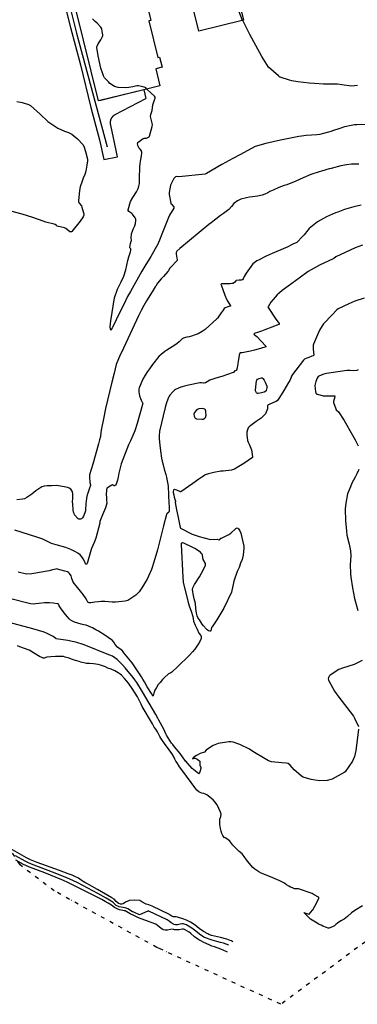
# Model space of a CAD drawing. Units: inches. Extents: x 1400567 to 1435259, y 590140 to 619822.
# Drawn here: x 1409304 to 1413543, y 590140 to 602508 of the extents above; entities that cross this region are included whole.
import ezdxf

# ---------------------------------------------------------------- set-up
doc = ezdxf.new("R2010")
doc.units = ezdxf.units.IN
doc.header["$LTSCALE"] = 200
doc.header["$MEASUREMENT"] = 0
doc.linetypes.add('DIVIDE2', pattern=[0.625, 0.25, -0.125, 0, -0.125, 0, -0.125])
for name, color, linetype in [('le-bldg', 1, 'Continuous'), ('le-ctr-10', 8, 'Continuous'), ('le-ctr-2-3n2w', 8, 'Continuous'), ('le-lines-prop', 4, 'DIVIDE2'), ('le-pave-curb', 2, 'Continuous'), ('le-street', 8, 'Continuous')]:
    doc.layers.add(name, color=color, linetype=linetype)

msp = doc.modelspace()

# ---------------------------------------------------------------- linework, layer by layer
at = {"layer": 'le-bldg'}
for points in [[(1411882, 603446), (1412114, 602501), (1411552, 602362), (1411409, 602942)], [(1410920, 602621), (1410950, 602498), (1410924, 602492), (1411037, 602032), (1411060, 602038), (1411092, 601910), (1411012, 601890), (1411064, 601676), (1410323, 601494), (1410323, 601494), (1410293, 601487), (1410014, 602623)]]:
    msp.add_lwpolyline(points, dxfattribs=at)
at = {"layer": 'le-ctr-10'}
for points in [[(1413563, 600693), (1413468, 600693), (1413409, 600684), (1413335, 600671), (1413215, 600640), (1413188, 600633), (1413095, 600606), (1413062, 600596), (1412961, 600563), (1412864, 600521), (1412772, 600480), (1412656, 600432), (1412643, 600430), (1412623, 600424), (1412556, 600398), (1412486, 600366), (1412446, 600348), (1412419, 600333), (1412382, 600317), (1412348, 600303), (1412290, 600292), (1412225, 600281), (1412189, 600278), (1412152, 600270), (1412082, 600252), (1412037, 600232), (1411991, 600199), (1411961, 600160), (1411929, 600125), (1411897, 600099), (1411862, 600074), (1411826, 600049), (1411709, 599958), (1411677, 599933), (1411316, 599635), (1411276, 599600), (1411271, 599593), (1411268, 599584), (1411267, 599563), (1411278, 599513), (1411282, 599494), (1411282, 599488), (1411280, 599484), (1411274, 599474), (1411262, 599462), (1411223, 599422), (1411191, 599392), (1411183, 599381), (1411171, 599354), (1411164, 599344), (1411108, 599283), (1411081, 599253), (1411034, 599197), (1411011, 599160)], [(1411011, 599160), (1411005, 599150), (1410968, 599091), (1410896, 598975), (1410861, 598917), (1410829, 598855), (1410797, 598786)], [(1410797, 598786), (1410580, 598328), (1410565, 598296), (1410516, 598177), (1410488, 598066), (1410459, 597955), (1410382, 597622), (1410354, 597494), (1410329, 597374), (1410323, 597327), (1410317, 597273), (1410307, 597230), (1410294, 597180), (1410221, 596924), (1410181, 596792), (1410182, 596762)], [(1410182, 596762), (1410186, 596696), (1410193, 596667), (1410194, 596660), (1410193, 596655), (1410182, 596624), (1410155, 596546), (1410152, 596538), (1410144, 596499), (1410139, 596461), (1410136, 596434), (1410133, 596400), (1410132, 596375), (1410129, 596337), (1410122, 596312), (1410105, 596273), (1410093, 596252), (1410080, 596239), (1410069, 596235), (1410057, 596233), (1410046, 596235), (1410042, 596237), (1410039, 596239), (1409993, 596290), (1409986, 596303), (1409980, 596321), (1409976, 596349), (1409969, 596416), (1409967, 596456), (1409972, 596491), (1409970, 596558), (1409961, 596587), (1409945, 596610), (1409925, 596624), (1409909, 596630), (1409789, 596653), (1409760, 596655), (1409705, 596654), (1409650, 596651), (1409609, 596647), (1409581, 596638), (1409508, 596588), (1409455, 596547), (1409392, 596504), (1409365, 596491), (1409339, 596485), (1409269, 596475)], [(1413608, 591375), (1413512, 591320), (1413470, 591288), (1413418, 591241), (1413378, 591208), (1413345, 591191), (1413343, 591190), (1413338, 591190), (1413336, 591189), (1413293, 591160), (1413271, 591142), (1413256, 591127), (1413248, 591122), (1413218, 591109), (1413189, 591096), (1413183, 591095), (1413175, 591096), (1413157, 591103), (1413111, 591123), (1413088, 591133), (1413065, 591143), (1413059, 591146), (1412957, 591211), (1412948, 591218), (1412871, 591293), (1412870, 591294), (1412870, 591294), (1412870, 591294), (1412870, 591295), (1412870, 591295), (1412870, 591295), (1412870, 591295), (1412870, 591295), (1412871, 591295), (1412872, 591294), (1412898, 591283), (1412920, 591275), (1412934, 591273), (1412938, 591274), (1412943, 591277), (1412955, 591293), (1412983, 591327), (1413010, 591374), (1413058, 591468), (1413060, 591473), (1413060, 591477), (1413058, 591481), (1413056, 591484), (1413003, 591514), (1412975, 591530), (1412803, 591590), (1412792, 591591), (1412767, 591590), (1412756, 591592), (1412729, 591602), (1412704, 591612), (1412682, 591622), (1412654, 591639), (1412632, 591659), (1412622, 591665), (1412568, 591691), (1412511, 591716), (1412452, 591739), (1412337, 591787), (1412337, 591787), (1412308, 591802), (1412281, 591819), (1412256, 591839), (1412230, 591859), (1412206, 591886), (1412168, 591934), (1412153, 591955), (1412124, 591995), (1412095, 592031), (1412061, 592061), (1412041, 592078), (1412013, 592104), (1411981, 592138), (1411944, 592190), (1411918, 592212), (1411884, 592230), (1411873, 592237), (1411856, 592259), (1411843, 592285), (1411833, 592315), (1411823, 592348), (1411816, 592400), (1411815, 592453), (1411817, 592464), (1411830, 592499), (1411832, 592530), (1411827, 592552), (1411785, 592647), (1411755, 592683), (1411731, 592710), (1411654, 592772), (1411643, 592777), (1411614, 592787), (1411590, 592793), (1411568, 592800), (1411554, 592809), (1411528, 592831), (1411503, 592863), (1411350, 593068), (1411311, 593123), (1411280, 593171), (1411265, 593196), (1411252, 593220), (1411236, 593258), (1411213, 593290), (1411179, 593335), (1411122, 593415), (1411074, 593481), (1411062, 593505), (1411050, 593530), (1411035, 593561), (1411011, 593596), (1410993, 593622), (1410970, 593661), (1410842, 593879), (1410827, 593910), (1410804, 593961), (1410782, 594000), (1410715, 594108), (1410670, 594175), (1410649, 594199), (1410619, 594232), (1410580, 594273), (1410564, 594286), (1410540, 594302), (1410499, 594327), (1410453, 594348), (1410411, 594364), (1410379, 594377), (1410319, 594400), (1410289, 594409), (1410232, 594416), (1410182, 594419), (1410144, 594420), (1410073, 594439), (1410049, 594445), (1410023, 594453), (1409974, 594468), (1409923, 594487), (1409875, 594502), (1409852, 594508), (1409793, 594510), (1409752, 594509), (1409695, 594506), (1409643, 594499), (1409612, 594488), (1409606, 594487), (1409600, 594487), (1409580, 594494), (1409553, 594509), (1409421, 594587), (1409365, 594610), (1409306, 594631), (1409276, 594641)], [(1411931, 590881), (1411863, 590907), (1411823, 590918), (1411781, 590928), (1411721, 590944), (1411626, 590979), (1411617, 590984), (1411562, 591020), (1411516, 591057), (1411463, 591098), (1411404, 591134), (1411401, 591136), (1411398, 591137), (1411383, 591143), (1411356, 591150), (1411341, 591151), (1411318, 591148), (1411283, 591140), (1411262, 591139), (1411245, 591143), (1411206, 591164), (1411182, 591183), (1411154, 591202), (1410927, 591311), (1410919, 591312), (1410912, 591310), (1410810, 591262), (1410810, 591262), (1410810, 591262), (1410810, 591262), (1410809, 591262), (1410809, 591262), (1410809, 591262), (1410809, 591262), (1410735, 591296), (1410722, 591302), (1410663, 591337), (1410641, 591349), (1410628, 591353), (1410601, 591357), (1410577, 591361), (1410553, 591366), (1410536, 591371), (1410516, 591382), (1410473, 591421), (1410433, 591447), (1410388, 591473), (1410284, 591531), (1410034, 591666), (1409970, 591697), (1409906, 591725), (1409751, 591789), (1409451, 591902), (1409408, 591919), (1409374, 591936), (1409253, 592006)]]:
    msp.add_lwpolyline(points, dxfattribs=at)
at = {"layer": 'le-ctr-2-3n2w'}
for points in [[(1412104, 602498), (1412103, 602499), (1412058, 602607), (1412006, 602730), (1411996, 602754), (1411959, 602818), (1411914, 602888), (1411888, 602911), (1411742, 603001), (1411646, 603060), (1411600, 603089), (1411502, 603181), (1411476, 603214), (1411462, 603234), (1411446, 603263), (1411433, 603304), (1411428, 603351), (1411421, 603419), (1411415, 603480), (1411415, 603493)], [(1410902, 601636), (1410887, 601650), (1410879, 601656), (1410868, 601661), (1410833, 601668), (1410796, 601675), (1410774, 601675), (1410723, 601665), (1410676, 601657), (1410626, 601653), (1410539, 601658), (1410493, 601668), (1410435, 601708), (1410417, 601726), (1410370, 601777), (1410356, 601801), (1410342, 601842), (1410324, 601898), (1410290, 602053), (1410272, 602157), (1410272, 602167), (1410275, 602177), (1410291, 602206), (1410304, 602228), (1410322, 602255), (1410344, 602297), (1410346, 602307), (1410347, 602319), (1410339, 602358), (1410333, 602394), (1410323, 602415), (1410278, 602465), (1410251, 602487), (1410219, 602518)], [(1413547, 601680), (1413470, 601671), (1413347, 601688), (1413292, 601698), (1413230, 601696), (1413117, 601697), (1413004, 601706), (1412938, 601712), (1412796, 601729), (1412720, 601739), (1412691, 601747), (1412573, 601785), (1412570, 601786), (1412552, 601801), (1412429, 601913), (1412344, 602046), (1412195, 602323), (1412104, 602498)], [(1413650, 601190), (1413537, 601187), (1413507, 601185), (1413444, 601174), (1413408, 601168), (1413383, 601160), (1413312, 601138), (1413244, 601114), (1413212, 601103), (1413181, 601093), (1413103, 601072), (1413074, 601067), (1413036, 601062), (1412969, 601057), (1412902, 601052), (1412841, 601044), (1412808, 601040), (1412578, 600995), (1412396, 600954), (1412260, 600913), (1412066, 600812), (1411978, 600766), (1411842, 600689), (1411650, 600575), (1411633, 600569), (1411301, 600534), (1411267, 600536), (1411260, 600534), (1411254, 600531), (1411241, 600514), (1411198, 600429), (1411181, 600337), (1411179, 600321), (1411180, 600311), (1411201, 600203), (1411203, 600196), (1411208, 600189), (1411238, 600158), (1411240, 600153), (1411241, 600149), (1411240, 600145), (1411238, 600141), (1411184, 600051), (1411170, 600025), (1411081, 599792), (1411069, 599759), (1411038, 599688), (1410950, 599534), (1410873, 599410), (1410837, 599347), (1410694, 599094), (1410659, 599031), (1410610, 598932), (1410561, 598833), (1410468, 598642), (1410465, 598635), (1410451, 598607), (1410451, 598607), (1410451, 598606), (1410450, 598606), (1410450, 598606), (1410450, 598606), (1410449, 598606), (1410449, 598607), (1410448, 598608), (1410443, 598622), (1410439, 598650), (1410450, 598727), (1410495, 599013), (1410533, 599124), (1410578, 599213), (1410610, 599284), (1410638, 599367), (1410650, 599425), (1410660, 599482), (1410674, 599528), (1410682, 599555), (1410695, 599592), (1410698, 599607), (1410698, 599627), (1410698, 599629), (1410696, 599632), (1410687, 599642), (1410686, 599645), (1410686, 599647), (1410693, 599697), (1410704, 599724), (1410707, 599735), (1410704, 599767), (1410707, 599819), (1410718, 599852), (1410730, 599878), (1410750, 599919), (1410759, 599947), (1410762, 599986), (1410761, 600004), (1410755, 600020), (1410721, 600064), (1410711, 600074), (1410674, 600099), (1410667, 600109), (1410666, 600114), (1410666, 600119), (1410697, 600223), (1410725, 600273), (1410769, 600346), (1410793, 600386), (1410800, 600416), (1410807, 600448), (1410809, 600518), (1410814, 600657), (1410818, 600703), (1410824, 600751), (1410831, 600799), (1410836, 600830), (1410836, 600847), (1410835, 600854), (1410831, 600861), (1410816, 600880), (1410800, 600899), (1410794, 600910), (1410788, 600927), (1410783, 600953), (1410785, 600962), (1410787, 600966), (1410790, 600969), (1410819, 600991), (1410856, 601015), (1410867, 601018), (1410897, 601021), (1410922, 601030), (1410930, 601036), (1410934, 601043), (1410967, 601164), (1410971, 601193), (1410964, 601226), (1410954, 601260), (1410948, 601293), (1410951, 601315), (1410967, 601368), (1410977, 601438), (1410991, 601489), (1411005, 601520), (1411006, 601528), (1411004, 601535), (1410996, 601545), (1410956, 601585), (1410902, 601636)], [(1409269, 601481), (1409333, 601467), (1409416, 601441), (1409431, 601435), (1409440, 601430), (1409561, 601322), (1409659, 601228), (1409781, 601145), (1409868, 601107), (1409915, 601089), (1409957, 601070), (1409985, 601050), (1410028, 601010), (1410095, 600942), (1410101, 600935), (1410113, 600905), (1410132, 600850), (1410153, 600756), (1410154, 600735), (1410145, 600680), (1410133, 600605), (1410122, 600564), (1410102, 600518), (1410088, 600481), (1410065, 600407), (1410055, 600362), (1410042, 600234), (1410042, 600225), (1410051, 600205), (1410078, 600168), (1410084, 600154), (1410093, 600124), (1410108, 600071), (1410109, 600051), (1410102, 600030), (1410064, 599975), (1409958, 599847), (1409954, 599843), (1409948, 599841), (1409942, 599841), (1409934, 599844), (1409884, 599883), (1409865, 599892), (1409774, 599916), (1409766, 599921), (1409748, 599935), (1409738, 599939), (1409632, 599965), (1409597, 599976), (1409469, 600023), (1409334, 600064), (1409194, 600102)], [(1413593, 600177), (1413499, 600156), (1413381, 600122), (1413297, 600091), (1413268, 600081), (1413157, 600031), (1413041, 599969), (1413002, 599937), (1412940, 599884), (1412923, 599864), (1412874, 599805), (1412856, 599785), (1412782, 599710), (1412734, 599686), (1412661, 599651), (1412531, 599594), (1412474, 599570), (1412400, 599538), (1412302, 599489), (1412280, 599477), (1412229, 599441), (1412146, 599325), (1412123, 599282), (1412109, 599254), (1412100, 599242), (1412095, 599238), (1412088, 599236), (1412060, 599235), (1412023, 599230), (1412019, 599228), (1412016, 599226), (1412004, 599212), (1411983, 599196), (1411968, 599192), (1411947, 599191), (1411909, 599190), (1411871, 599189), (1411847, 599191), (1411841, 599190), (1411836, 599189), (1411833, 599187), (1411832, 599184), (1411831, 599181), (1411832, 599177), (1411881, 599046), (1411900, 598999), (1411916, 598969), (1411930, 598946), (1411950, 598913), (1411951, 598911), (1411951, 598911), (1411950, 598910), (1411949, 598909), (1411948, 598908), (1411930, 598906), (1411883, 598887), (1411872, 598878), (1411857, 598858), (1411835, 598827), (1411797, 598769), (1411795, 598764), (1411792, 598761), (1411791, 598759), (1411781, 598749), (1411632, 598618), (1411593, 598590), (1411546, 598562), (1411508, 598548), (1411459, 598531), (1411430, 598526), (1411402, 598520), (1411355, 598508), (1411351, 598505), (1411345, 598498), (1411304, 598461), (1411279, 598439), (1411253, 598419), (1411186, 598376), (1411152, 598356), (1411127, 598338), (1411079, 598302), (1411049, 598278), (1410971, 598178), (1410932, 598124), (1410909, 598090), (1410880, 598043), (1410851, 597994), (1410836, 597963), (1410802, 597884), (1410799, 597865), (1410801, 597834), (1410807, 597783), (1410819, 597751), (1410829, 597728), (1410846, 597695), (1410848, 597684), (1410847, 597675), (1410777, 597436), (1410750, 597345), (1410723, 597283), (1410693, 597219), (1410670, 597167), (1410578, 596927), (1410561, 596861), (1410549, 596812), (1410539, 596762), (1410532, 596725), (1410516, 596675), (1410505, 596661), (1410499, 596657), (1410492, 596654), (1410488, 596654), (1410484, 596655), (1410468, 596663), (1410465, 596663), (1410462, 596662), (1410417, 596636), (1410404, 596626), (1410396, 596616), (1410393, 596607), (1410392, 596592), (1410391, 596546), (1410394, 596503), (1410395, 596477), (1410396, 596433), (1410379, 596374), (1410357, 596317), (1410344, 596287), (1410320, 596226), (1410312, 596205), (1410308, 596184), (1410261, 595993), (1410238, 595940), (1410205, 595867), (1410201, 595853), (1410150, 595676), (1410148, 595672), (1410146, 595669), (1410143, 595668), (1410139, 595668), (1410137, 595669), (1410135, 595670), (1410131, 595674), (1410123, 595698), (1410101, 595735), (1410084, 595759), (1410063, 595785), (1410034, 595807), (1410005, 595824), (1409979, 595837), (1409947, 595852), (1409906, 595870), (1409883, 595879), (1409762, 595913), (1409702, 595927), (1409670, 595943), (1409646, 595958), (1409596, 595982), (1409558, 595996), (1409520, 596008), (1409242, 596097)], [(1413606, 599675), (1413516, 599641), (1413392, 599585), (1413273, 599527), (1413247, 599507), (1413239, 599502), (1413122, 599451), (1413076, 599430), (1412962, 599365), (1412926, 599343), (1412811, 599262), (1412628, 599127), (1412599, 599105), (1412564, 599078), (1412535, 599053), (1412486, 598994), (1412459, 598959), (1412422, 598900), (1412421, 598898), (1412421, 598897), (1412421, 598896), (1412422, 598894), (1412520, 598748), (1412547, 598708), (1412561, 598693), (1412563, 598688), (1412563, 598686), (1412563, 598684), (1412562, 598682), (1412560, 598680), (1412556, 598677), (1412383, 598613), (1412339, 598596), (1412301, 598582), (1412288, 598578), (1412260, 598570), (1412253, 598567), (1412248, 598563), (1412246, 598561), (1412245, 598559), (1412245, 598558), (1412246, 598555), (1412248, 598552), (1412281, 598527), (1412396, 598406), (1412397, 598404), (1412397, 598403), (1412397, 598403), (1412396, 598402), (1412395, 598401), (1412393, 598400), (1412328, 598379), (1412250, 598356), (1412200, 598344), (1412098, 598322), (1412073, 598321), (1412068, 598318), (1412066, 598316), (1412065, 598314), (1412045, 598220), (1412043, 598186), (1412038, 598161), (1412034, 598136), (1412027, 598104), (1412027, 598103), (1412026, 598102), (1412025, 598101), (1412023, 598100), (1412009, 598099), (1412006, 598098), (1412001, 598093), (1411992, 598080), (1411990, 598077), (1411986, 598076), (1411842, 598024), (1411766, 598003), (1411727, 597991), (1411692, 597978), (1411658, 597958), (1411635, 597945), (1411621, 597940), (1411610, 597941), (1411586, 597947), (1411575, 597947), (1411566, 597946), (1411425, 597917), (1411371, 597906), (1411345, 597898), (1411326, 597891), (1411297, 597879), (1411261, 597863), (1411247, 597853), (1411228, 597834), (1411189, 597793), (1411179, 597780), (1411170, 597760), (1411151, 597709), (1411143, 597681), (1411129, 597635), (1411057, 597341), (1411054, 597280), (1411054, 597248), (1411062, 597157), (1411074, 597064), (1411080, 597029), (1411084, 597002), (1411093, 596964), (1411104, 596917), (1411118, 596863), (1411140, 596796), (1411149, 596762), (1411149, 596760), (1411167, 596648), (1411178, 596431), (1411179, 596395), (1411181, 596335), (1411180, 596329), (1411176, 596323), (1411153, 596301), (1411149, 596294), (1411108, 596150), (1411032, 595848), (1410988, 595695), (1410958, 595601), (1410923, 595519), (1410904, 595482), (1410885, 595448), (1410844, 595383), (1410804, 595320), (1410762, 595281), (1410736, 595261), (1410713, 595245), (1410662, 595214), (1410626, 595202), (1410550, 595194), (1410508, 595192), (1410466, 595192), (1410420, 595195), (1410374, 595199), (1410328, 595200), (1410292, 595197), (1410246, 595191), (1410199, 595183), (1410176, 595184), (1410168, 595187), (1410161, 595193), (1410137, 595232), (1410099, 595288), (1410066, 595330), (1410028, 595377), (1409977, 595443), (1409959, 595490), (1409948, 595521), (1409928, 595553), (1409916, 595564), (1409902, 595571), (1409872, 595580), (1409780, 595606), (1409769, 595608), (1409758, 595607), (1409717, 595596), (1409674, 595586), (1409456, 595547), (1409388, 595542), (1409285, 595569)], [(1413630, 599011), (1413513, 598970), (1413435, 598939), (1413303, 598875), (1413287, 598865), (1413226, 598800), (1413119, 598687), (1413103, 598661), (1413070, 598606), (1413029, 598518), (1412993, 598431), (1412989, 598421), (1412989, 598368), (1412993, 598331), (1412996, 598294), (1412995, 598292), (1412994, 598290), (1412990, 598286), (1412972, 598280), (1412932, 598266), (1412909, 598257), (1412886, 598249), (1412878, 598243), (1412867, 598231), (1412769, 598105), (1412728, 598052), (1412717, 598028), (1412707, 598005), (1412694, 597977), (1412679, 597950), (1412650, 597899), (1412622, 597851), (1412566, 597760), (1412540, 597723), (1412523, 597712), (1412492, 597699), (1412427, 597671), (1412423, 597669), (1412421, 597666), (1412417, 597659), (1412413, 597621), (1412390, 597556), (1412382, 597547), (1412334, 597501), (1412272, 597462), (1412206, 597412), (1412184, 597395), (1412173, 597381), (1412162, 597357), (1412155, 597328), (1412155, 597295), (1412166, 597223), (1412174, 597199), (1412184, 597174), (1412213, 597103), (1412228, 597018), (1412228, 597011), (1412226, 597009), (1412225, 597007), (1412118, 596931), (1412057, 596895), (1412000, 596863), (1411963, 596851), (1411859, 596837), (1411831, 596835), (1411743, 596818), (1411675, 596804), (1411634, 596789), (1411610, 596774), (1411592, 596762), (1411555, 596737), (1411478, 596683), (1411325, 596579), (1411324, 596579), (1411322, 596579), (1411276, 596596), (1411249, 596607), (1411247, 596607), (1411246, 596607), (1411242, 596606), (1411239, 596602), (1411236, 596597), (1411231, 596583), (1411231, 596569), (1411237, 596538), (1411243, 596509), (1411251, 596483), (1411260, 596458), (1411261, 596456), (1411260, 596454), (1411257, 596444), (1411257, 596441), (1411274, 596351), (1411289, 596276), (1411320, 596130), (1411324, 596122), (1411327, 596119), (1411330, 596117), (1411470, 596046), (1411559, 596017), (1411620, 595999), (1411698, 595979), (1411782, 595982), (1411802, 595976), (1411806, 595975), (1411810, 595976), (1411814, 595977), (1411818, 595980), (1411831, 595993), (1411836, 595997), (1411931, 596042), (1411953, 596057), (1412018, 596117), (1412027, 596121), (1412036, 596123), (1412044, 596120), (1412051, 596114), (1412068, 596089), (1412080, 596057), (1412117, 595894), (1412120, 595871), (1412110, 595783), (1412099, 595727), (1412074, 595680), (1412060, 595628), (1412033, 595578), (1411993, 595455), (1411961, 595315), (1411866, 595117), (1411779, 594969), (1411719, 594883), (1411714, 594871), (1411703, 594833), (1411701, 594828), (1411698, 594826), (1411694, 594825), (1411690, 594825), (1411673, 594832), (1411659, 594842), (1411650, 594850), (1411612, 594892), (1411595, 594916), (1411570, 594955), (1411542, 594997), (1411533, 595018), (1411525, 595053), (1411514, 595113), (1411509, 595175), (1411496, 595233), (1411482, 595296), (1411478, 595323), (1411475, 595352), (1411478, 595372), (1411499, 595414), (1411563, 595511), (1411586, 595554), (1411635, 595650), (1411638, 595662), (1411635, 595675), (1411609, 595728), (1411599, 595782), (1411594, 595794), (1411588, 595804), (1411572, 595819), (1411502, 595866), (1411478, 595878), (1411364, 595933), (1411349, 595935), (1411343, 595935), (1411338, 595933), (1411335, 595931), (1411332, 595927), (1411331, 595922), (1411331, 595917), (1411350, 595504), (1411356, 595442), (1411419, 595186), (1411437, 595131), (1411455, 595077), (1411477, 595013), (1411487, 594952), (1411508, 594901), (1411531, 594851), (1411555, 594803), (1411577, 594773), (1411583, 594759), (1411584, 594747), (1411582, 594734), (1411564, 594697), (1411545, 594663), (1411504, 594599), (1411473, 594567), (1411430, 594523), (1411287, 594380), (1411215, 594310), (1411203, 594302), (1411173, 594289), (1411162, 594282), (1411127, 594248), (1411098, 594218), (1411066, 594184), (1411043, 594155), (1411021, 594119), (1411002, 594084), (1410986, 594049), (1410979, 594015), (1410977, 594013), (1410977, 594012), (1410976, 594012), (1410976, 594012), (1410976, 594012), (1410975, 594012), (1410974, 594014), (1410957, 594043), (1410905, 594129), (1410870, 594190), (1410851, 594222), (1410833, 594253), (1410832, 594255), (1410716, 594428), (1410694, 594456), (1410612, 594556), (1410594, 594578), (1410532, 594625), (1410504, 594661), (1410484, 594688), (1410468, 594709), (1410456, 594720), (1410372, 594776), (1410294, 594827), (1410260, 594845), (1410218, 594867), (1410195, 594878), (1410137, 594901), (1410109, 594906), (1410076, 594915), (1409992, 594940), (1409968, 594953), (1409939, 594969), (1409923, 594983), (1409902, 595007), (1409879, 595035), (1409836, 595090), (1409816, 595118), (1409800, 595147), (1409790, 595165), (1409785, 595169), (1409780, 595171), (1409726, 595179), (1409680, 595183), (1409648, 595182), (1409617, 595181), (1409542, 595175), (1409503, 595171), (1409476, 595167), (1409439, 595169), (1409161, 595242)], [(1413552, 598109), (1413535, 598103), (1413497, 598099), (1413451, 598103), (1413410, 598101), (1413216, 598072), (1413186, 598068), (1413156, 598062), (1413124, 598055), (1413066, 598036), (1413059, 598032), (1413053, 598026), (1413039, 598003), (1413020, 597962), (1413010, 597914), (1413013, 597872), (1413018, 597839), (1413022, 597818), (1413025, 597812), (1413030, 597808), (1413035, 597805), (1413042, 597803), (1413116, 597785), (1413198, 597783), (1413254, 597784), (1413258, 597783), (1413260, 597782), (1413261, 597780), (1413263, 597776), (1413262, 597771), (1413242, 597711), (1413242, 597704), (1413243, 597698), (1413272, 597619), (1413279, 597608), (1413306, 597580), (1413379, 597473), (1413484, 597287), (1413516, 597230), (1413553, 597154)], [(1412265, 597854), (1412274, 597935), (1412279, 597971), (1412283, 597981), (1412291, 597991), (1412300, 597997), (1412309, 598001), (1412340, 598009), (1412347, 598009), (1412350, 598008), (1412353, 598006), (1412354, 598005), (1412358, 598001), (1412372, 597981), (1412386, 597955), (1412408, 597904), (1412409, 597894), (1412408, 597884), (1412400, 597851), (1412398, 597845), (1412396, 597843), (1412395, 597842), (1412372, 597831), (1412339, 597821), (1412296, 597814), (1412291, 597814), (1412286, 597815), (1412282, 597818), (1412278, 597821), (1412267, 597838), (1412265, 597846), (1412265, 597854)], [(1411499, 597573), (1411494, 597564), (1411492, 597553), (1411496, 597526), (1411508, 597504), (1411516, 597497), (1411525, 597493), (1411589, 597490), (1411610, 597490), (1411616, 597492), (1411621, 597494), (1411629, 597502), (1411636, 597512), (1411643, 597540), (1411642, 597572), (1411640, 597593), (1411638, 597600), (1411635, 597606), (1411622, 597616), (1411605, 597622), (1411554, 597620), (1411545, 597617), (1411536, 597612), (1411519, 597598), (1411499, 597573)], [(1413561, 596859), (1413536, 596805), (1413514, 596762), (1413475, 596684), (1413456, 596640), (1413421, 596554), (1413399, 596435), (1413389, 596365), (1413393, 596213), (1413407, 596085), (1413413, 596033), (1413442, 595918), (1413457, 595835), (1413463, 595773), (1413453, 595660), (1413458, 595551), (1413461, 595507), (1413482, 595372), (1413508, 595239), (1413551, 595087)], [(1413558, 593596), (1413536, 593424), (1413524, 593329), (1413508, 593252), (1413483, 593194), (1413390, 593059), (1413379, 593051), (1413226, 592969), (1413164, 592953), (1413070, 592945), (1412962, 592964), (1412861, 592994), (1412840, 593006), (1412776, 593064), (1412751, 593086), (1412700, 593143), (1412673, 593163), (1412649, 593170), (1412593, 593171), (1412465, 593187), (1412426, 593199), (1412385, 593224), (1412233, 593314), (1412191, 593344), (1412068, 593403), (1411984, 593434), (1411955, 593438), (1411928, 593436), (1411796, 593416), (1411733, 593392), (1411687, 593362), (1411647, 593331), (1411622, 593309), (1411571, 593289), (1411525, 593265), (1411489, 593244), (1411480, 593235), (1411473, 593225), (1411473, 593223), (1411473, 593223), (1411473, 593222), (1411473, 593222), (1411473, 593222), (1411474, 593222), (1411475, 593222), (1411499, 593231), (1411503, 593231), (1411506, 593230), (1411532, 593217), (1411550, 593206), (1411560, 593198), (1411564, 593192), (1411566, 593183), (1411566, 593144), (1411576, 593114), (1411577, 593107), (1411577, 593101), (1411567, 593060), (1411558, 593039), (1411557, 593037), (1411556, 593037), (1411555, 593036), (1411555, 593036), (1411555, 593035), (1411554, 593035), (1411554, 593036), (1411553, 593036), (1411553, 593036), (1411532, 593053), (1411511, 593069), (1411491, 593086), (1411470, 593103), (1411388, 593193), (1411387, 593193), (1411319, 593291), (1411319, 593292), (1411248, 593374), (1411225, 593402), (1411211, 593421), (1411146, 593519), (1411137, 593537), (1411112, 593596), (1411052, 593710), (1411039, 593734), (1411011, 593782), (1410844, 594064), (1410774, 594180), (1410750, 594215), (1410728, 594244), (1410626, 594368), (1410594, 594406), (1410545, 594455), (1410526, 594472), (1410468, 594511), (1410403, 594540), (1410157, 594638), (1410100, 594659), (1410023, 594684), (1409988, 594693), (1409962, 594699), (1409907, 594709), (1409821, 594721), (1409763, 594729), (1409762, 594730), (1409761, 594731), (1409758, 594734), (1409757, 594735), (1409722, 594758), (1409684, 594780), (1409650, 594798), (1409613, 594813), (1409469, 594856), (1409170, 594936)], [(1413602, 594460), (1413505, 594409), (1413356, 594363), (1413309, 594345), (1413203, 594274), (1413189, 594260), (1413181, 594245), (1413178, 594229), (1413182, 594210), (1413256, 594073), (1413312, 593996), (1413412, 593867), (1413496, 593759), (1413508, 593734), (1413556, 593629)], [(1411981, 590925), (1411972, 590932), (1411969, 590933), (1411967, 590934), (1411963, 590936), (1411946, 590943), (1411904, 590958), (1411824, 590978), (1411749, 590994), (1411713, 591005), (1411678, 591016), (1411664, 591023), (1411611, 591053), (1411558, 591091), (1411506, 591132), (1411450, 591170), (1411424, 591186), (1411400, 591197), (1411351, 591215), (1411283, 591236), (1411269, 591238), (1411236, 591238), (1411222, 591241), (1411213, 591246), (1411195, 591261), (1411186, 591266), (1410967, 591374), (1410924, 591388), (1410891, 591399), (1410837, 591429), (1410814, 591442), (1410806, 591444), (1410746, 591447), (1410678, 591442), (1410662, 591437), (1410633, 591422), (1410601, 591403), (1410585, 591398), (1410569, 591399), (1410549, 591405), (1410543, 591407), (1410540, 591409), (1410516, 591433), (1410489, 591459), (1410460, 591479), (1410280, 591584), (1410214, 591620), (1410154, 591652), (1410123, 591669), (1410099, 591684), (1410077, 591700), (1410041, 591723), (1409986, 591749), (1409962, 591760), (1409913, 591779), (1409803, 591820), (1409523, 591922), (1409438, 591955), (1409414, 591967), (1409390, 591979), (1409186, 592097)], [(1411912, 590796), (1411906, 590801), (1411829, 590833), (1411749, 590861), (1411715, 590872), (1411690, 590882), (1411645, 590903), (1411615, 590916), (1411586, 590932), (1411555, 590949), (1411499, 590988), (1411451, 591029), (1411432, 591045), (1411375, 591080), (1411362, 591083), (1411342, 591082), (1411306, 591075), (1411254, 591074), (1411249, 591076), (1411236, 591081), (1411231, 591082), (1411199, 591081), (1411161, 591073), (1411129, 591071), (1411108, 591074), (1411102, 591078), (1411082, 591093), (1411035, 591129), (1411012, 591147), (1410969, 591162), (1410922, 591179), (1410797, 591228), (1410737, 591256), (1410692, 591277), (1410669, 591289), (1410648, 591301), (1410626, 591313), (1410617, 591316), (1410598, 591319), (1410556, 591327), (1410526, 591337), (1410492, 591356), (1410457, 591385), (1410416, 591409), (1410376, 591433), (1410335, 591455), (1410027, 591612), (1409910, 591668), (1409855, 591694), (1409691, 591764), (1409620, 591791), (1409428, 591863), (1409379, 591883), (1409351, 591898), (1409257, 591951)]]:
    msp.add_lwpolyline(points, dxfattribs=at)
at = {"layer": 'le-lines-prop'}
msp.add_lwpolyline([(1411027, 590854), (1409737, 591564), (1409308, 591891), (1408366, 593375), (1407636, 596454), (1406185, 602432), (1414018, 604367), (1416022, 596490), (1416139, 596008), (1416267, 595602), (1416390, 595259), (1416561, 594844), (1416730, 594484), (1416741, 594462), (1416759, 594426), (1416778, 594390), (1417215, 593570), (1416764, 593236), (1412583, 590140), (1411067, 590835), (1411027, 590854)], close=True, dxfattribs=at)
at = {"layer": 'le-pave-curb'}
for p, q in [((1410861, 601626), (1410887, 601517)), ((1410502, 601317), (1410887, 601517)), ((1410532, 600784), (1410447, 601182)), ((1410362, 600753), (1410532, 600784))]:
    msp.add_line(p, q, dxfattribs=at)
for points in [[(1409558, 603450), (1409635, 603346), (1409738, 603199), (1409838, 602828), (1409942, 602409), (1410066, 601941), (1410199, 601403), (1410304, 601000), (1410362, 600753)], [(1410861, 601626), (1410293, 601487), (1410014, 602623), (1410065, 602636)], [(1410447, 601182), (1410446, 601186), (1410445, 601190), (1410444, 601194), (1410443, 601199), (1410443, 601203), (1410443, 601207), (1410443, 601211), (1410443, 601215), (1410443, 601219), (1410443, 601224), (1410443, 601228), (1410444, 601232), (1410445, 601236), (1410446, 601240), (1410447, 601244), (1410448, 601248), (1410449, 601252), (1410451, 601256), (1410452, 601260), (1410454, 601264), (1410456, 601268), (1410458, 601271), (1410460, 601275), (1410462, 601278), (1410464, 601282), (1410467, 601285), (1410469, 601289), (1410472, 601292), (1410475, 601295), (1410477, 601298), (1410480, 601301), (1410484, 601304), (1410487, 601306), (1410490, 601309), (1410493, 601311), (1410497, 601314), (1410502, 601317)]]:
    msp.add_lwpolyline(points, dxfattribs=at)
at = {"layer": 'le-street'}
msp.add_lwpolyline([(1409627, 603669), (1409809, 603256), (1409926, 602707), (1410019, 602340), (1410403, 600909)], dxfattribs=at)

doc.saveas('drawing.dxf')
